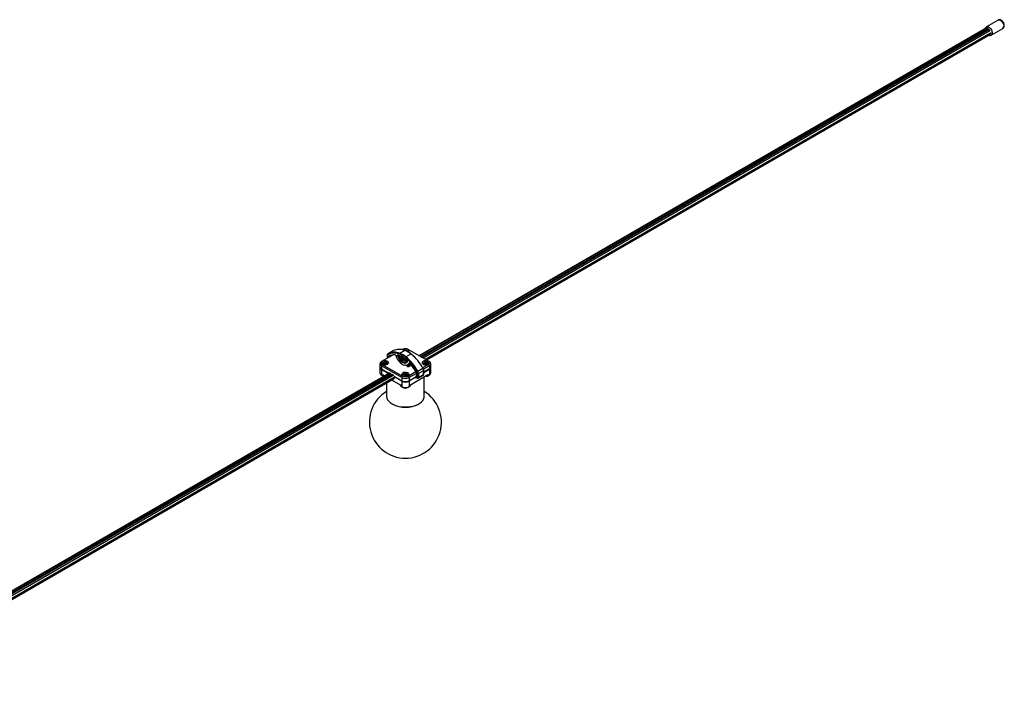
# Model space of a CAD drawing. Units: millimetres. Extents: x 402 to 5760, y 1827 to 6166.
# Drawn here: x 4311 to 5541, y 5313 to 6166 of the extents above; entities that cross this region are included whole.
import ezdxf

# ---------------------------------------------------------------- set-up
doc = ezdxf.new("R2010")
doc.units = ezdxf.units.MM
doc.header["$LTSCALE"] = 30

msp = doc.modelspace()

# ---------------------------------------------------------------- linework, layer by layer
at = {"color": 7, "linetype": 'Continuous', "lineweight": 25}
for p, q in [((5532.8, 6165.7), (5518.2, 6157.4)), ((5517, 6155.1), (4809.7, 5746.7)), ((5520.9, 6154.7), (4811.9, 5745.4)), ((5521.7, 6153.9), (4813, 5744.8)), ((5524.2, 6147), (5538.8, 6155.3)), ((4819, 5741.4), (5523.5, 6148.1)), ((4777.4, 5747.9), (4763.7, 5739.9)), ((4769.6, 5746.6), (4769.6, 5743.4)), ((4777.4, 5752.8), (4771, 5749.1)), ((4771.4, 5745.4), (4771.4, 5744.4)), ((4784.1, 5747.1), (4784, 5747)), ((4784.9, 5746.4), (4784.9, 5745)), ((4792, 5753.2), (4785.6, 5749.5)), ((4786.7, 5742.3), (4786.7, 5743.4)), ((4787.3, 5743.7), (4793.6, 5740)), ((4789.1, 5754.6), (4788.4, 5754.2)), ((4799.5, 5748.8), (4793.2, 5745.2)), ((4793.9, 5753.3), (4793.7, 5752.7)), ((4821.5, 5739.9), (4796, 5754.6)), ((4760.7, 5736.7), (4760.7, 5732.8)), ((4760.7, 5732.1), (4760.7, 5725.2)), ((4763.7, 5739.9), (4762.6, 5739.3)), ((4763.7, 5735.9), (4762.6, 5734.1)), ((4788.1, 5719.4), (4762.6, 5734.1)), ((4762.6, 5734.1), (4762.6, 5730.2)), ((4763.7, 5735.9), (4789.1, 5721.3)), ((4766, 5737.9), (4765.7, 5738.6)), ((4766.5, 5737.7), (4766.1, 5737.9)), ((4766.1, 5737.5), (4766.5, 5737.7)), ((4766.5, 5736.9), (4766.5, 5737.7)), ((4766.7, 5738.3), (4767.1, 5738.1)), ((4767.1, 5737.3), (4766.7, 5737.1)), ((4767.1, 5738.1), (4767.5, 5738.3)), ((4767.1, 5737.3), (4767.1, 5738.1)), ((4767.5, 5737.1), (4767.1, 5737.3)), ((4768.2, 5737.9), (4767.8, 5737.7)), ((4767.8, 5737.7), (4768.2, 5737.5)), ((4767.8, 5736.9), (4767.8, 5737.7)), ((4768.5, 5738.6), (4768.2, 5738)), ((4788.5, 5740.4), (4787.2, 5739.7)), ((4791.8, 5738.5), (4790.5, 5737.8)), ((4794.2, 5739.1), (4794.2, 5738.4)), ((4795.3, 5735.5), (4798.2, 5737.1)), ((4808.1, 5727.4), (4814.4, 5731.1)), ((4814.2, 5731.8), (4821.5, 5735.9)), ((4822.5, 5734.1), (4815.2, 5729.9)), ((4817, 5737.9), (4816.7, 5738.6)), ((4817.4, 5737.7), (4817, 5737.9)), ((4817, 5737.5), (4817.4, 5737.7)), ((4817.4, 5736.9), (4817.4, 5737.7)), ((4817.6, 5738.3), (4818, 5738.1)), ((4818, 5737.3), (4817.6, 5737.1)), ((4818, 5738.1), (4818.4, 5738.3)), ((4818, 5737.3), (4818, 5738.1)), ((4818.4, 5737.1), (4818, 5737.3)), ((4819.1, 5737.9), (4818.7, 5737.7)), ((4818.7, 5737.7), (4819.1, 5737.5)), ((4818.7, 5736.9), (4818.7, 5737.7)), ((4819.4, 5738.6), (4819.1, 5738)), ((4822.5, 5739.3), (4821.5, 5739.9)), ((4822.5, 5734.1), (4821.5, 5735.9)), ((4822.5, 5734.1), (4822.5, 5730.2)), ((4824.4, 5732.8), (4824.4, 5736.7)), ((4824.4, 5725.2), (4824.4, 5732.1)), ((4772.1, 5725), (4067.2, 5318.1)), ((4774.8, 5724), (4069.5, 5316.8)), ((4775.9, 5723.4), (4070.5, 5316.2)), ((4762.6, 5730.2), (4771.8, 5724.9)), ((4762.6, 5729.5), (4762.6, 5723.3)), ((4771.2, 5724.5), (4762.6, 5729.5)), ((4762.7, 5722.4), (4763.6, 5721.9)), ((4763.1, 5729.8), (4771.7, 5724.8)), ((4766.2, 5721.6), (4764.3, 5722.7)), ((4765.1, 5721.6), (4765.9, 5721.4)), ((4772, 5725), (4771.8, 5724.9)), ((4772.4, 5725.1), (4772, 5725)), ((4774.7, 5724.1), (4773.1, 5725)), ((4777.6, 5722.4), (4776, 5723.3)), ((4778.9, 5720.8), (4778.6, 5721.2)), ((4778.9, 5720.8), (4788.1, 5715.5)), ((4779.8, 5720.1), (4779.3, 5719.8)), ((4788.1, 5714.8), (4779.3, 5719.8)), ((4788.6, 5715.1), (4779.8, 5720.1)), ((4789.1, 5721.3), (4788.1, 5719.4)), ((4788.1, 5719.4), (4788.1, 5715.5)), ((4791.5, 5723.2), (4791.2, 5723.9)), ((4791.9, 5723), (4791.5, 5723.2)), ((4791.5, 5722.8), (4791.9, 5723)), ((4791.9, 5722.2), (4791.9, 5723)), ((4792.2, 5723.6), (4792.6, 5723.4)), ((4792.6, 5722.6), (4792.2, 5722.4)), ((4792.6, 5723.4), (4793, 5723.6)), ((4792.6, 5722.6), (4792.6, 5723.4)), ((4793, 5722.4), (4792.6, 5722.6)), ((4793.6, 5723.2), (4793.2, 5723)), ((4793.2, 5723), (4793.6, 5722.8)), ((4793.2, 5722.2), (4793.2, 5723)), ((4793.9, 5723.9), (4793.7, 5723.3)), ((4796, 5721.3), (4805.7, 5726.8)), ((4796, 5721.3), (4797.1, 5719.4)), ((4805.2, 5720.1), (4796.5, 5715.1)), ((4806.3, 5724.7), (4797.1, 5719.4)), ((4797.1, 5715.5), (4805.8, 5720.5)), ((4805.8, 5719.8), (4797.1, 5714.8)), ((4797.1, 5719.4), (4797.1, 5715.5)), ((4820.8, 5722.7), (4798.8, 5710)), ((4805.2, 5720.1), (4805.2, 5720.2)), ((4805.2, 5720.1), (4805.8, 5719.8)), ((4805.8, 5721.3), (4805.8, 5720.5)), ((4805.8, 5720.7), (4806.1, 5719.9)), ((4806, 5719.9), (4805.8, 5719.8)), ((4805.8, 5718.9), (4805.8, 5719.8)), ((4806.3, 5721.9), (4806.1, 5721.8)), ((4806.3, 5721.7), (4806.1, 5721.8)), ((4806.1, 5719.9), (4807.4, 5719.1)), ((4806.8, 5719.2), (4806.1, 5718.7)), ((4806.3, 5725.2), (4806.3, 5721.7)), ((4806.4, 5719.4), (4807.5, 5718.8)), ((4807.9, 5719.4), (4807.9, 5724.3)), ((4808.6, 5718.7), (4815, 5722.4)), ((4815.3, 5728), (4809, 5724.3)), ((4809, 5724.3), (4809, 5719.4)), ((4809, 5719.4), (4815.3, 5723.1)), ((4815.3, 5723.1), (4815.3, 5728)), ((4815.5, 5726.2), (4822.5, 5730.2)), ((4822, 5729.8), (4815.5, 5726)), ((4822.5, 5729.5), (4815.5, 5725.4)), ((4815.5, 5723.4), (4815.5, 5728.3)), ((4816.2, 5696.3), (4816.2, 5720)), ((4817.9, 5721), (4818.5, 5721.1)), ((4818.6, 5721.4), (4818.5, 5721.1)), ((4821.6, 5721.9), (4822.4, 5722.4)), ((4822.5, 5729.5), (4822.5, 5723.3)), ((4076.5, 5312.8), (4778.6, 5718.1)), ((4768.9, 5712.5), (4768.9, 5696.3)), ((4786.3, 5710), (4775.5, 5716.3)), ((4788.1, 5714.8), (4788.1, 5708.6)), ((4788.2, 5707.7), (4789, 5707.2)), ((4796.1, 5707.2), (4797, 5707.7)), ((4797.1, 5714.8), (4797.1, 5708.6)), ((4775.9, 5686.7), (4776.4, 5686.3)), ((4808.7, 5686.3), (4809.3, 5686.7))]:
    msp.add_line(p, q, dxfattribs=at)
at = {"color": 8, "linetype": 'Continuous', "lineweight": 25}
for p, q in [((5519.2, 6155.6), (4810.3, 5746.4)), ((4814.6, 5743.9), (5522.6, 6152.6)), ((5524, 6149.8), (4817.8, 5742.1)), ((4818.3, 5741.8), (5524, 6149.2)), ((4769.8, 5746.3), (4769.8, 5743.5)), ((4771.4, 5745.4), (4775, 5747.5)), ((4772.3, 5746.4), (4771.7, 5746.1)), ((4782.6, 5746.7), (4783.5, 5747.2)), ((4794.6, 5740.7), (4785.1, 5746.1)), ((4785.1, 5746.1), (4785.1, 5744.6)), ((4787.3, 5743.7), (4786.7, 5743.4)), ((4785.1, 5739.2), (4784.6, 5739.5)), ((4787.9, 5741), (4789.9, 5742.2)), ((4791, 5741.5), (4788.7, 5740.2)), ((4795.2, 5733.3), (4792.6, 5734.9)), ((4794.4, 5735.1), (4795.8, 5734.3)), ((4795.8, 5734.3), (4795.8, 5735.7)), ((4796.8, 5736.3), (4796.8, 5734.3)), ((4796.8, 5734.3), (4799.4, 5735.7)), ((4797.5, 5737.7), (4797.2, 5737.5)), ((4800.1, 5734.9), (4797.3, 5733.3)), ((4773.2, 5724.9), (4067.9, 5317.7)), ((4072.1, 5315.3), (4777.5, 5722.5)), ((4779.8, 5720.2), (4075.3, 5313.5)), ((4075.8, 5313.1), (4779.1, 5719.2)), ((4763.1, 5729.8), (4763.1, 5729.9)), ((4765, 5721.8), (4766.1, 5721.6)), ((4805.8, 5718.9), (4806.1, 5718.7)), ((4818, 5721.1), (4818.5, 5721.1)), ((4818.6, 5721.4), (4818.5, 5721.4)), ((4818.9, 5721.6), (4819, 5721.6)), ((4822, 5729.8), (4822, 5729.9)), ((4788.6, 5715.1), (4788.6, 5715.2)), ((4796.5, 5715.1), (4796.5, 5715.2))]:
    msp.add_line(p, q, dxfattribs=at)
at = {"color": 8, "linetype": 'Continuous', "lineweight": 25, "flags": 128}
for points in [[(5532.8, 6165.7), (5533.6, 6166), (5534.8, 6165.9), (5536.1, 6165.2), (5537.3, 6164.2), (5538.4, 6162.8), (5539.3, 6161.3), (5539.8, 6159.6), (5540, 6158.1)], [(5518.2, 6157.4), (5518.6, 6157.5), (5519.7, 6157.6), (5520.9, 6157.2), (5522.2, 6156.4), (5523.4, 6155.2), (5524.4, 6153.7), (5525.1, 6152.1), (5525.4, 6150.5), (5525.4, 6149), (5525.1, 6147.8), (5524.4, 6147), (5524.2, 6147)], [(4784.6, 5739.5), (4784.7, 5739.5), (4784.8, 5739.6)], [(4763.6, 5721.9), (4763.7, 5721.8), (4763.8, 5721.8)], [(4807.4, 5719.1), (4807.4, 5719), (4807.4, 5718.9), (4807.5, 5718.8), (4807.5, 5718.8), (4807.5, 5718.8)], [(4815, 5722.4), (4815, 5722.4), (4815.1, 5722.5), (4815.2, 5722.7), (4815.3, 5722.9), (4815.3, 5723.1)], [(4818.5, 5721.1), (4818.5, 5721.1), (4818.5, 5721.1)]]:
    msp.add_lwpolyline(points, dxfattribs=at)
at = {"color": 7, "linetype": 'Continuous', "lineweight": 25, "flags": 128}
for points in [[(5517.5, 6155.1), (5517.7, 6155.3), (5518.6, 6155.6), (5519.6, 6155.5), (5520.7, 6154.8), (5521.8, 6153.8), (5522.6, 6152.5), (5522.8, 6152.1)], [(4796.4, 5751.3), (4796.6, 5751.5), (4797.1, 5752.4), (4796.9, 5753.3), (4796.3, 5754.1), (4795.2, 5754.8), (4793.7, 5755.1), (4792.2, 5755.2), (4790.7, 5755), (4789.4, 5754.5), (4788.9, 5754.1)], [(4782.9, 5747.4), (4782.8, 5747.4), (4782.7, 5747.4), (4782.6, 5747.3), (4782.5, 5747.2), (4782.5, 5747.1), (4782.5, 5747), (4782.5, 5746.8), (4782.6, 5746.7)], [(4799.5, 5748.8), (4799.6, 5748.9), (4799.7, 5748.9), (4799.8, 5748.9), (4799.9, 5748.9), (4799.9, 5748.8), (4800, 5748.8), (4800, 5748.7), (4800, 5748.6)], [(4769, 5735.6), (4770.3, 5736.1), (4771.2, 5736.8), (4771.6, 5737.7), (4771.5, 5738.6), (4770.8, 5739.4), (4769.7, 5740.1), (4768.3, 5740.4), (4766.7, 5740.5), (4765.2, 5740.3), (4763.9, 5739.8), (4763, 5739), (4762.6, 5738.2), (4762.8, 5737.3), (4763.4, 5736.4), (4764.5, 5735.8), (4766, 5735.4), (4767.5, 5735.3), (4769, 5735.6)], [(4797.2, 5737.5), (4797.3, 5737.6), (4797.3, 5737.6), (4797.4, 5737.7), (4797.5, 5737.7), (4797.6, 5737.6), (4797.7, 5737.6), (4797.8, 5737.5), (4797.9, 5737.4)], [(4819.9, 5735.6), (4821.2, 5736.1), (4822.1, 5736.8), (4822.5, 5737.7), (4822.4, 5738.6), (4821.7, 5739.4), (4820.6, 5740.1), (4819.2, 5740.4), (4817.6, 5740.5), (4816.1, 5740.3), (4814.8, 5739.8), (4813.9, 5739), (4813.5, 5738.2), (4813.7, 5737.3), (4814.3, 5736.4), (4815.4, 5735.8), (4816.9, 5735.4), (4818.4, 5735.3), (4819.9, 5735.6)], [(4760.7, 5725.2), (4761, 5724.2), (4761.8, 5723.2), (4763.1, 5722.4), (4764.7, 5721.8), (4765, 5721.8)], [(4762.3, 5730.4), (4762.4, 5730.3), (4763.1, 5729.8)], [(4763.8, 5721.8), (4765.1, 5721.3), (4765.5, 5721.2)], [(4779, 5719), (4779.1, 5719.2), (4779.3, 5719.8)], [(4794.5, 5720.9), (4795.8, 5721.4), (4796.6, 5722.1), (4797.1, 5723), (4796.9, 5723.9), (4796.3, 5724.7), (4795.2, 5725.4), (4793.7, 5725.8), (4792.2, 5725.8), (4790.7, 5725.6), (4789.4, 5725.1), (4788.5, 5724.3), (4788.1, 5723.5), (4788.2, 5722.6), (4788.9, 5721.8), (4790, 5721.1), (4791.4, 5720.7), (4793, 5720.7), (4794.5, 5720.9)], [(4819, 5721.6), (4820.4, 5721.8), (4822, 5722.4), (4823.3, 5723.2), (4824.1, 5724.2), (4824.4, 5725.2)], [(4822.8, 5730.4), (4822.7, 5730.3), (4822, 5729.8)], [(4786.3, 5710), (4786.7, 5709.2), (4787.6, 5708.2), (4789, 5707.5), (4790.7, 5707), (4792.6, 5706.9), (4794.4, 5707), (4796.1, 5707.5), (4797.5, 5708.2), (4798.5, 5709.2), (4798.9, 5710)], [(4798.6, 5709.3), (4798.4, 5708.9), (4797.4, 5708), (4796.1, 5707.3), (4794.4, 5706.8), (4792.6, 5706.7), (4790.7, 5706.8), (4789.1, 5707.3), (4787.7, 5708), (4786.8, 5708.9), (4786.5, 5709.3)], [(4768.9, 5696.3), (4769, 5695.8), (4769.4, 5693.8), (4770.3, 5691.8), (4771.7, 5689.9), (4773.6, 5688.2), (4775.9, 5686.6)], [(4775.9, 5686.6), (4778.5, 5685.3), (4781.5, 5684.2), (4784.8, 5683.4), (4788.2, 5682.9), (4791.7, 5682.7), (4795.2, 5682.7), (4798.7, 5683.1), (4802, 5683.8), (4805.1, 5684.7), (4808, 5686), (4810.5, 5687.4), (4812.6, 5689), (4814.2, 5690.8), (4815.4, 5692.8), (4816, 5694.8), (4816.2, 5696.3)]]:
    msp.add_lwpolyline(points, dxfattribs=at)
at = {"color": 8, "linetype": 'Continuous', "lineweight": 25}
for centre, radius, start, end in [((5537.1, 6157.8), 2.94, 304.8284, 6.489), ((4770, 5746.6), 0.378, 185.7748, 245.6165), ((4785.3, 5746.5), 0.378, 185.7748, 245.6165), ((4786.2, 5746.1), 1.08, 149.7117, 178.0673), ((4784.9, 5740.1), 0.669, 165.3819, 248.9206), ((4812.6, 5734.5), 3.92, 298.5821, 303.2235), ((4766.4, 5730.1), 7.74, 240.6918, 256.5062), ((4808.2, 5719.3), 0.756, 306.1221, 5.598), ((4815.2, 5728.3), 0.359, 292.7169, 356.0118), ((4815.2, 5723.4), 0.376, 294.3261, 354.4026), ((4818.4, 5721.4), 0.188, 344.8405, 355.9576), ((4818.7, 5730.2), 7.83, 283.5898, 299.2122)]:
    msp.add_arc(centre, radius, start, end, dxfattribs=at)
at = {"color": 7, "linetype": 'Continuous', "lineweight": 25}
for centre, radius, start, end in [((4792.6, 5748), 7.49, 62.6081, 117.3919), ((4771.7, 5746.5), 1.91, 127.128, 185.4065), ((4771.1, 5748.4), 0.684, 126.2906, 215.8647), ((4778.4, 5733.4), 16.6, 66.0819, 118.371), ((4778.8, 5734.1), 16.9, 66.0811, 118.3714), ((4772.2, 5745.4), 0.763, 127.1359, 185.3762), ((4778.5, 5734.5), 13.4, 84.5765, 120.6687), ((4785.1, 5737.6), 17, 66.1602, 116.9479), ((4779.5, 5746.9), 0.973, 14.2584, 75.0649), ((4801.7, 5754.2), 22.4, 198.2299, 227.6079), ((4798.9, 5752.5), 17.4, 199.6287, 227.6136), ((4777.4, 5724.7), 23.3, 69.6996, 76.3397), ((4800.2, 5753.3), 17.4, 201.0635, 227.6277), ((4785.7, 5746.4), 0.757, 155.8642, 179.869), ((4786.2, 5748.7), 1.01, 123.9583, 187.3414), ((4775.3, 5722.9), 27.5, 51.0932, 68.9119), ((4776.3, 5722.9), 25.4, 51.092, 68.9105), ((4775.5, 5723.2), 28.2, 51.0907, 68.9136), ((4787.1, 5743.4), 0.328, 50.7882, 189.1996), ((4792.2, 5752.9), 0.411, 71.774, 123.2597), ((4781.8, 5726.9), 28.2, 51.0927, 68.9137), ((4793.9, 5744), 1.39, 121.3878, 166.2471), ((4755, 5698), 59.6, 28.9619, 50.9572), ((4754.9, 5698), 60.8, 28.9616, 50.9581), ((4793.1, 5751.2), 2.28, 50.7383, 69.2947), ((4761.3, 5701.6), 60.8, 28.9607, 50.9584), ((4762.4, 5702.3), 59.6, 28.9625, 50.9567), ((4763.9, 5733.1), 3.21, 185.6906, 245.6294), ((4763.6, 5736.7), 2.78, 110.7844, 249.2156), ((4763.7, 5732.2), 2.94, 175.3656, 248.0678), ((4764.4, 5737.9), 2.13, 110.7814, 249.2186), ((4766.6, 5736.5), 2.27, 110.6891, 129.302), ((4766.6, 5738.4), 2.28, 230.7383, 249.2947), ((4766.4, 5737.7), 0.405, 144.166, 215.834), ((4767.1, 5736.4), 1.9, 77.5163, 102.4837), ((4767.1, 5738.9), 1.89, 257.4725, 282.5275), ((4767.8, 5737.7), 0.404, 324.0338, 35.9662), ((4767.7, 5736.5), 2.27, 50.6931, 69.2879), ((4767.7, 5738.4), 2.28, 290.7283, 309.2666), ((4794.3, 5745.8), 11.2, 226.8946, 253.1075), ((4793, 5745.8), 8.42, 226.8998, 253.1069), ((4794.2, 5746.6), 8.42, 226.8998, 253.1069), ((4791.8, 5741.5), 3.94, 250.5571, 327.9544), ((4792.8, 5739.9), 5.06, 250.5045, 332.1149), ((4793.1, 5742.9), 4.61, 253.2952, 286.6429), ((4763.9, 5706.7), 45.8, 47.5432, 51.784), ((4793, 5739), 1.15, 2.5927, 57.4098), ((4794.2, 5739.7), 0.973, 342.3511, 51.5162), ((4794.6, 5734.3), 1.15, 302.6293, 357.3681), ((4796.3, 5735.4), 2.31, 242.6049, 297.3951), ((4796.3, 5735.3), 1.15, 242.5986, 297.4014), ((4798, 5734.3), 1.15, 182.5864, 237.4161), ((4753.8, 5696.9), 59.9, 29.3586, 42.5575), ((4808.9, 5727.8), 6.46, 1.8973, 30.6193), ((4815.1, 5730.4), 0.926, 112.8952, 121.4313), ((4817.5, 5736.5), 2.27, 110.6849, 129.3341), ((4817.5, 5738.4), 2.27, 230.7062, 249.299), ((4817.3, 5737.7), 0.403, 143.9826, 216.0174), ((4818, 5736.4), 1.9, 77.5115, 102.4885), ((4818, 5738.9), 1.89, 257.4677, 282.5323), ((4818.7, 5737.7), 0.403, 323.9826, 36.0174), ((4818.6, 5736.5), 2.27, 50.6659, 69.3151), ((4818.6, 5738.4), 2.27, 290.701, 309.2938), ((4820.7, 5737.9), 2.13, 290.7814, 69.2186), ((4821.5, 5736.7), 2.78, 290.7844, 69.2156), ((4821.2, 5733.1), 3.21, 294.38, 354.3), ((4821.4, 5732.2), 3.02, 292.9654, 3.6012), ((4766.7, 5729.6), 8.23, 241.1353, 264.3015), ((4772.6, 5724.3), 0.816, 55.9013, 104.4716), ((4776.5, 5720.6), 2.06, 33.9956, 58.4576), ((4774.5, 5720.7), 5.31, 354.103, 355.3653), ((4792.6, 5728.1), 9.8, 242.6058, 297.3942), ((4792.6, 5727.9), 7.49, 242.6081, 297.3919), ((4792, 5721.8), 2.29, 110.7893, 129.2297), ((4792, 5723.7), 2.28, 230.7351, 249.2459), ((4791.9, 5723), 0.404, 144.0338, 215.9662), ((4792.6, 5721.7), 1.9, 77.5328, 102.4672), ((4792.6, 5724.2), 1.9, 257.5163, 282.4837), ((4793.3, 5723), 0.405, 324.166, 35.834), ((4793.1, 5721.8), 2.29, 50.7564, 69.2525), ((4793.1, 5723.7), 2.28, 290.7122, 309.2789), ((4806.5, 5721.2), 0.691, 122.5862, 177.413), ((4806, 5718.9), 0.197, 170.798, 309.235), ((4804.2, 5725.2), 2.16, 1.9348, 30.5941), ((4806.8, 5720.1), 0.787, 196.0358, 237.2377), ((4785.9, 5765.8), 44.3, 298.6778, 300.0291), ((4802.5, 5724.1), 5.38, 1.8988, 30.6164), ((4807.6, 5719.4), 0.327, 230.7921, 9.2582), ((4808.4, 5725.3), 1.15, 242.5986, 297.4014), ((4808.4, 5720.4), 1.15, 242.6112, 297.3888), ((4802.5, 5724.1), 6.46, 1.9015, 30.6151), ((4818.3, 5727.8), 6.69, 271.1711, 298.9697), ((4818.4, 5729.9), 8.49, 271.4193, 298.7211), ((4789.5, 5711.7), 3.41, 193.4558, 244.4137), ((4792.6, 5724.2), 9.8, 242.6073, 297.3927), ((4792.6, 5723.5), 9.8, 242.611, 297.389), ((4792.6, 5722.7), 8.65, 242.611, 297.389), ((4792.6, 5714), 7.61, 242.2701, 297.7299), ((4794.9, 5712.6), 4.57, 299.0869, 318.7249), ((4792.6, 5663.8), 45, 121.6684, 58.3316), ((4792.6, 5717.3), 34.9, 242.4226, 297.5831)]:
    msp.add_arc(centre, radius, start, end, dxfattribs=at)
for points, knots in [([(5538.8, 6155.4), (5539.1, 6155.6), (5539.7, 6156), (5540.3, 6157.1), (5540.5, 6158.1), (5540.6, 6159), (5540.5, 6160), (5540.2, 6161.4), (5539.4, 6162.9), (5538.4, 6164.2), (5537.2, 6165.3), (5535.9, 6166), (5534.6, 6166.2), (5533.5, 6166.2), (5533, 6165.8), (5532.8, 6165.7)], [0, 0, 0, 0, 0.067552, 0.140992, 0.217056, 0.255109, 0.309533, 0.408948, 0.511926, 0.615156, 0.71626, 0.805077, 0.884025, 0.957839, 1, 1, 1, 1]), ([(5518.3, 6157.3), (5517.9, 6157.1), (5517.3, 6156.7), (5516.8, 6155.8), (5516.7, 6155.1), (5516.7, 6154.9)], [0, 0, 0, 0, 0.36603, 0.749914, 1, 1, 1, 1]), ([(5521.3, 6146.8), (5521.7, 6146.7), (5522.4, 6146.5), (5523.5, 6146.6), (5524, 6146.9), (5524.2, 6147)], [0, 0, 0, 0, 0.403421, 0.784378, 1, 1, 1, 1]), ([(4770.7, 5748.9), (4770.5, 5748.8), (4770.1, 5748.5), (4769.7, 5747.6), (4769.6, 5747), (4769.6, 5746.6)], [0, 0, 0, 0, 0.235406, 0.599078, 1, 1, 1, 1]), ([(4796.5, 5751.2), (4796.4, 5751.2), (4796.4, 5751.6), (4795.9, 5752.2), (4795.1, 5752.9), (4794.1, 5753.4), (4792.8, 5753.6), (4791.8, 5753.6), (4791.3, 5753.4), (4791.2, 5753.4)], [0, 0, 0, 0, 0.00644, 0.184784, 0.354678, 0.531095, 0.728961, 0.954269, 1, 1, 1, 1]), ([(4799.9, 5748.9), (4799.4, 5749.2), (4798.1, 5750.2), (4795.9, 5751.6), (4793.8, 5752.7), (4792.6, 5753.1), (4792.3, 5753.2)], [0, 0, 0, 0, 0.198838, 0.561645, 0.903736, 1, 1, 1, 1]), ([(4793, 5753), (4793.1, 5753.1), (4793.4, 5753.2), (4793.8, 5753.3), (4793.9, 5753.3)], [0, 0, 0, 0, 0.466882, 1, 1, 1, 1]), ([(4794.6, 5752.9), (4794.4, 5752.9), (4794.1, 5752.9), (4793.8, 5752.7), (4793.6, 5752.6)], [0, 0, 0, 0, 0.372192, 1, 1, 1, 1]), ([(4771, 5736.5), (4771, 5736.5), (4770.9, 5736.9), (4770.4, 5737.5), (4769.6, 5738.2), (4768.6, 5738.7), (4767.4, 5738.9), (4766.1, 5738.8), (4764.8, 5738.4), (4763.9, 5737.6), (4763.5, 5737), (4763.3, 5736.6)], [0, 0, 0, 0, 0.004216, 0.120231, 0.230777, 0.345546, 0.474278, 0.620825, 0.757184, 0.880825, 1, 1, 1, 1]), ([(4766.1, 5737.9), (4765.9, 5738), (4765.6, 5738.2), (4765.3, 5738.2), (4765.1, 5738.2)], [0, 0, 0, 0, 0.466882, 1, 1, 1, 1]), ([(4765.1, 5736.7), (4765.2, 5736.8), (4765.5, 5737.1), (4765.9, 5737.3), (4766.1, 5737.5)], [0, 0, 0, 0, 0.421989, 1, 1, 1, 1]), ([(4765.7, 5738.6), (4765.9, 5738.6), (4766.2, 5738.6), (4766.5, 5738.4), (4766.7, 5738.3)], [0, 0, 0, 0, 0.3721917, 1, 1, 1, 1]), ([(4766.7, 5737.1), (4766.6, 5737), (4766.2, 5736.8), (4765.9, 5736.5), (4765.7, 5736.3)], [0, 0, 0, 0, 0.4148664, 1, 1, 1, 1]), ([(4767.5, 5738.3), (4767.7, 5738.4), (4768, 5738.5), (4768.3, 5738.6), (4768.5, 5738.6)], [0, 0, 0, 0, 0.466882, 1, 1, 1, 1]), ([(4768.5, 5736.3), (4768.4, 5736.4), (4768.1, 5736.7), (4767.7, 5737), (4767.5, 5737.1)], [0, 0, 0, 0, 0.422205, 1, 1, 1, 1]), ([(4769.1, 5738.2), (4769, 5738.2), (4768.7, 5738.2), (4768.4, 5738), (4768.2, 5737.9)], [0, 0, 0, 0, 0.372149, 1, 1, 1, 1]), ([(4768.2, 5737.5), (4768.3, 5737.4), (4768.7, 5737.1), (4769, 5736.8), (4769.1, 5736.7)], [0, 0, 0, 0, 0.414866, 1, 1, 1, 1]), ([(4821.9, 5736.5), (4821.9, 5736.5), (4821.8, 5736.9), (4821.3, 5737.5), (4820.6, 5738.2), (4819.5, 5738.7), (4818.3, 5738.9), (4817, 5738.8), (4815.8, 5738.4), (4814.8, 5737.7), (4814.4, 5737), (4814.3, 5736.7)], [0, 0, 0, 0, 0.004266, 0.121907, 0.233983, 0.350307, 0.480858, 0.629433, 0.767644, 0.893026, 1, 1, 1, 1]), ([(4815.5, 5728.3), (4815.5, 5728.5), (4815.5, 5729.2), (4815.2, 5730.2), (4814.8, 5730.9), (4814.7, 5731.2)], [0, 0, 0, 0, 0.226315, 0.678501, 1, 1, 1, 1]), ([(4817, 5737.9), (4816.8, 5738), (4816.5, 5738.2), (4816.2, 5738.2), (4816, 5738.2)], [0, 0, 0, 0, 0.466882, 1, 1, 1, 1]), ([(4816, 5736.7), (4816.1, 5736.8), (4816.4, 5737.1), (4816.8, 5737.3), (4817, 5737.5)], [0, 0, 0, 0, 0.421989, 1, 1, 1, 1]), ([(4816.7, 5738.6), (4816.8, 5738.6), (4817.1, 5738.6), (4817.4, 5738.4), (4817.6, 5738.3)], [0, 0, 0, 0, 0.3721917, 1, 1, 1, 1]), ([(4817.6, 5737.1), (4817.5, 5737), (4817.1, 5736.8), (4816.8, 5736.5), (4816.7, 5736.3)], [0, 0, 0, 0, 0.4148664, 1, 1, 1, 1]), ([(4818.4, 5738.3), (4818.6, 5738.4), (4818.9, 5738.5), (4819.2, 5738.6), (4819.4, 5738.6)], [0, 0, 0, 0, 0.466882, 1, 1, 1, 1]), ([(4819.4, 5736.3), (4819.3, 5736.4), (4819, 5736.7), (4818.6, 5737), (4818.4, 5737.1)], [0, 0, 0, 0, 0.421989, 1, 1, 1, 1]), ([(4820, 5738.2), (4819.9, 5738.2), (4819.6, 5738.2), (4819.3, 5738), (4819.1, 5737.9)], [0, 0, 0, 0, 0.372149, 1, 1, 1, 1]), ([(4819.1, 5737.5), (4819.2, 5737.4), (4819.6, 5737.1), (4819.9, 5736.8), (4820, 5736.7)], [0, 0, 0, 0, 0.414866, 1, 1, 1, 1]), ([(4762.6, 5723.3), (4762.6, 5723.3), (4763, 5723.2), (4763.6, 5723.1), (4764.1, 5722.8), (4764.3, 5722.7)], [0, 0, 0, 0, 0.007457, 0.618192, 1, 1, 1, 1]), ([(4796.5, 5721.8), (4796.4, 5721.8), (4796.4, 5722.2), (4795.9, 5722.8), (4795.1, 5723.5), (4794.1, 5724), (4792.8, 5724.2), (4791.5, 5724.1), (4790.3, 5723.7), (4789.3, 5722.9), (4788.9, 5722.3), (4788.7, 5721.9)], [0, 0, 0, 0, 0.0041897, 0.1202233, 0.230771, 0.3455427, 0.4742769, 0.6208653, 0.7571917, 0.8808233, 1, 1, 1, 1]), ([(4791.5, 5723.2), (4791.4, 5723.3), (4791.1, 5723.5), (4790.7, 5723.5), (4790.6, 5723.5)], [0, 0, 0, 0, 0.466882, 1, 1, 1, 1]), ([(4790.6, 5722), (4790.7, 5722.1), (4791, 5722.4), (4791.3, 5722.6), (4791.5, 5722.8)], [0, 0, 0, 0, 0.4219894, 1, 1, 1, 1]), ([(4791.2, 5723.9), (4791.3, 5723.9), (4791.7, 5723.9), (4792, 5723.7), (4792.2, 5723.6)], [0, 0, 0, 0, 0.372531, 1, 1, 1, 1]), ([(4792.2, 5722.4), (4792, 5722.3), (4791.7, 5722.1), (4791.4, 5721.8), (4791.2, 5721.6)], [0, 0, 0, 0, 0.4148664, 1, 1, 1, 1]), ([(4793, 5723.6), (4793.1, 5723.7), (4793.4, 5723.8), (4793.8, 5723.9), (4793.9, 5723.9)], [0, 0, 0, 0, 0.466825, 1, 1, 1, 1]), ([(4793.9, 5721.6), (4793.8, 5721.7), (4793.5, 5722), (4793.2, 5722.3), (4793, 5722.4)], [0, 0, 0, 0, 0.421989, 1, 1, 1, 1]), ([(4794.6, 5723.5), (4794.4, 5723.5), (4794.1, 5723.5), (4793.8, 5723.3), (4793.6, 5723.2)], [0, 0, 0, 0, 0.372149, 1, 1, 1, 1]), ([(4793.6, 5722.8), (4793.8, 5722.7), (4794.1, 5722.4), (4794.4, 5722.1), (4794.6, 5722)], [0, 0, 0, 0, 0.414866, 1, 1, 1, 1]), ([(4807.5, 5718.8), (4807.7, 5718.7), (4808, 5718.6), (4808.4, 5718.6), (4808.6, 5718.7), (4808.6, 5718.7)], [0, 0, 0, 0, 0.435405, 0.772418, 1, 1, 1, 1]), ([(4815, 5722.4), (4815, 5722.4), (4815.2, 5722.5), (4815.4, 5722.7), (4815.5, 5723.1), (4815.5, 5723.3), (4815.5, 5723.4)], [0, 0, 0, 0, 0.10591, 0.433613, 0.743432, 1, 1, 1, 1]), ([(4820.8, 5722.7), (4821, 5722.8), (4821.6, 5723.1), (4822.2, 5723.2), (4822.5, 5723.3), (4822.5, 5723.3)], [0, 0, 0, 0, 0.381628, 0.992355, 1, 1, 1, 1]), ([(4786.3, 5710), (4786.6, 5709.9), (4787.2, 5709.5), (4787.7, 5709), (4788.1, 5708.6), (4788.1, 5708.6)], [0, 0, 0, 0, 0.351517, 0.991816, 1, 1, 1, 1]), ([(4797.1, 5708.6), (4797.1, 5708.6), (4797.4, 5709), (4798, 5709.5), (4798.6, 5709.9), (4798.8, 5710)], [0, 0, 0, 0, 0.008062, 0.648484, 1, 1, 1, 1])]:
    msp.add_open_spline(points, degree=3, knots=knots, dxfattribs=at)

doc.saveas('drawing.dxf')
